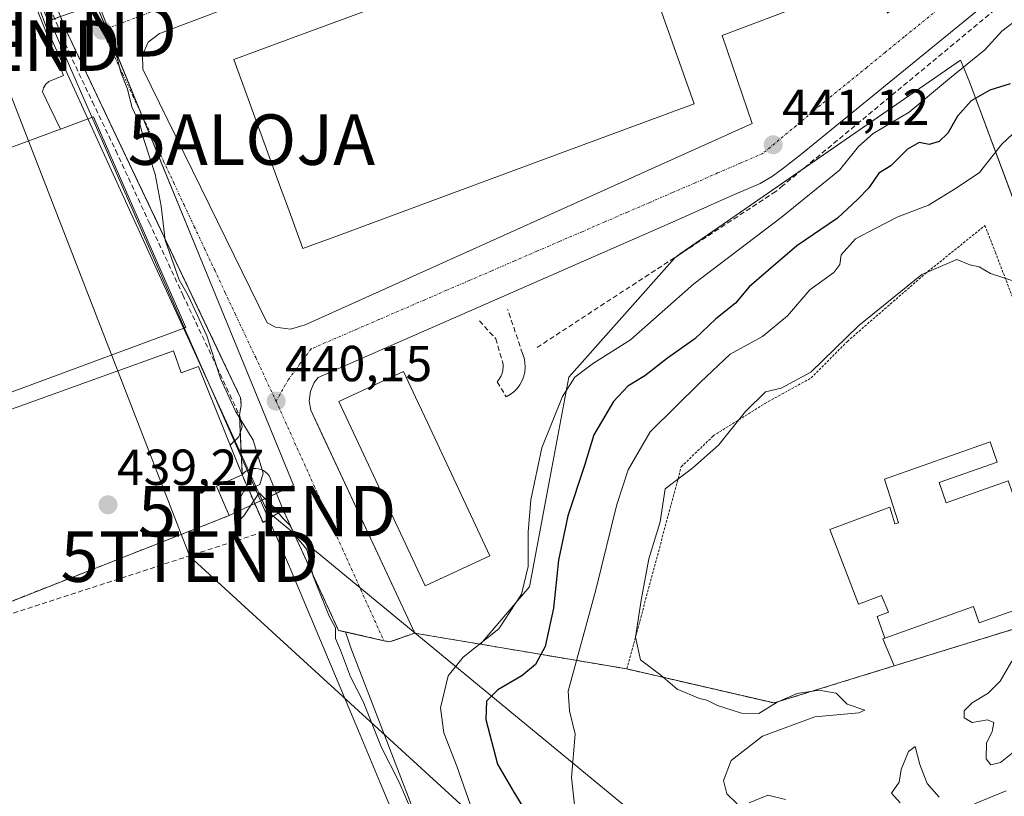
# Model space of a CAD drawing. Units: metres. Extents: x 610738 to 614194, y 4736260 to 4738630.
# Drawn here: x 612143 to 612338, y 4737596 to 4737750 of the extents above; entities that cross this region are included whole.
import ezdxf
from ezdxf.enums import TextEntityAlignment as Align

# ---------------------------------------------------------------- set-up
doc = ezdxf.new("R2010")
doc.units = ezdxf.units.M
doc.header["$MEASUREMENT"] = 0
for name, pattern in [('TRAZO_Y_PUNTO', [1, 0.5, -0.25, 0, -0.25]), ('TRAZOS', [0.75, 0.5, -0.25]), ('TRAZOSX2', [1.5, 1, -0.5])]:
    doc.linetypes.add(name, pattern=pattern)
doc.layers.get('0').update_dxf_attribs({"lineweight": 5})
for name, color, linetype, lineweight in [('Agrupación de edificios', 2, 'TRAZOSX2', 0), ('Agrupación de edificios CxS', 19, 'Continuous', 0), ('Alambrada', 19, 'TRAZOS', 0), ('Alojamiento puntual', 7, 'Continuous', 0), ('Carátula', 7, 'Continuous', 5), ('Conducción de agua lineal', 5, 'TRAZOSX2', 0), ('Curva de nivel maestra', 36, 'Continuous', 30), ('Curva de nivel normal', 36, 'Continuous', 0), ('Edificación', 1, 'Continuous', 13), ('Edificación Cxs', 1, 'Continuous', 13), ('Edificación industrial', 135, 'Continuous', 13), ('Edificación industrial Cxs', 135, 'Continuous', 13), ('Elemento construido', 1, 'Continuous', 0), ('Entidad de ámbito territorial', 19, 'Continuous', 0), ('Entidad de ámbito territorial CxS', 92, 'Continuous', 0), ('Explanada', 19, 'Continuous', 0), ('Explanada Cxs', 19, 'Continuous', 0), ('Huerta', 92, 'Continuous', 0), ('Huerta CxS', 92, 'Continuous', 0), ('Municipio', 9, 'Continuous', 13), ('Municipio CxS', 142, 'Continuous', 0), ('Muro lineal', 1, 'TRAZOSX2', 13), ('Núcleo urbano', 19, 'Continuous', 0), ('Núcleo urbano CxS', 19, 'Continuous', 0), ('Obra de contención lineal', 1, 'TRAZOSX2', 13), ('Pastizal CxS', 92, 'Continuous', 0), ('Punto de cota en terreno', 7, 'Continuous', 0), ('Recinto industrial', 135, 'TRAZOSX2', 0), ('Recinto industrial CxS', 135, 'Continuous', 0), ('Rótulo de punto de cota en terreno', 19, 'Continuous', 0), ('Tendido', 6, 'Continuous', 0), ('Torre de tendido puntual', 7, 'Continuous', 0), ('Valla', 19, 'TRAZOS', 0), ('Vía urbana Cxs', 5, 'Continuous', 0), ('Vía urbana eje', 5, 'TRAZO_Y_PUNTO', 0)]:
    doc.layers.add(name, color=color, linetype=linetype, lineweight=lineweight)
doc.styles.add('Arial', font='txt', dxfattribs={"height": 0.2})

# ---------------------------------------------------------------- blocks, each defined once
blk = doc.blocks.new('5PATER')
at = {"layer": 'Carátula', "linetype": 'Continuous', "lineweight": 5}
h = blk.add_hatch(color=250, dxfattribs=at)
edge = h.paths.add_edge_path()
edge.add_ellipse((0, 0.01), major_axis=(-1.33, -1.34), ratio=0.999422, start_angle=0, end_angle=360)
blk = doc.blocks.new('*U199')
at = {"layer": 'Vía urbana Cxs', "color": 5, "linetype": 'Continuous', "lineweight": 0}
for points in [[(612348.6, 4737764.51, 442.79), (612297.75, 4737722.96, 441.58), (612294.21, 4737720.21, 441.71), (612292.21, 4737718.77, 441.27), (612289.75, 4737717.3, 441.31), (612287.48, 4737716.33, 441.3), (612285.28, 4737715.38, 441.2), (612283.78, 4737714.74, 441.13), (612273.01, 4737709.94, 440.95), (612202.24, 4737678.91, 440.25), (612201.45, 4737677.91, 440.28), (612200.68, 4737676.18, 440.36), (612200.44, 4737674.3, 440.45), (612200.76, 4737672.43, 440.48), (612203.62, 4737666.29, 440.46), (612204.68, 4737664.03, 440.46), (612221.35, 4737628.27, 440.92), (612216.35, 4737626.51, 440.83), (612215.24, 4737626.76, 440.79), (612206.25, 4737628.82, 440.3), (612196.22, 4737650.63, 440.05), (612195.29, 4737652.66, 439.99), (612192.73, 4737658.94, 440.02), (612192.49, 4737659.4, 440.01), (612192.18, 4737659.81, 440.01), (612191.8, 4737660.17, 440), (612191.37, 4737660.46, 439.99), (612190.9, 4737660.68, 439.98), (612190.4, 4737660.83, 439.97), (612189.89, 4737660.89, 439.95), (612189.37, 4737660.87, 439.94), (612188.86, 4737660.76, 439.92), (612188.37, 4737660.57, 439.91), (612187.92, 4737660.31, 439.9), (612187.52, 4737659.98, 439.89), (612187.18, 4737659.59, 439.89), (612184.8, 4737665.47, 439.73), (612186.49, 4737667.14, 439.82), (612187.18, 4737669.15, 439.89), (612186.61, 4737671.48, 439.97), (612187, 4737673.35, 440.07), (612186.85, 4737674.89, 440.08), (612158.52, 4737734.53, 439.76), (612156.33, 4737739.13, 439.85), (612152.12, 4737748, 439.8), (612147.1, 4737760.79, 439.75)], [(612184.3, 4737752.09, 440.37), (612170.98, 4737747.11, 440.14), (612170.8, 4737747.04, 440.14), (612168.58, 4737745.31, 440.15), (612167.41, 4737742.76, 440.13), (612167.51, 4737739.97, 440.11), (612192.14, 4737689.73, 440.28), (612193.76, 4737688.86, 440.24), (612196.75, 4737688.44, 440.21), (612199.62, 4737689.34, 440.24), (612288.19, 4737729.19, 441.05), (612282.23, 4737746.59, 441.24), (612312.17, 4737757.97, 441.68)]]:
    blk.add_polyline3d(points, dxfattribs=at)
blk = doc.blocks.new('5TTEND')
blk.add_text('5TTEND', height=10).set_placement((0, 0), align=Align.MIDDLE_CENTER)
blk = doc.blocks.new('5ALOJA')
blk.add_text('5ALOJA', height=10).set_placement((0, 0), align=Align.MIDDLE_CENTER)

msp = doc.modelspace()

# ---------------------------------------------------------------- linework, layer by layer
at = {"layer": 'Agrupación de edificios', "color": 2, "linetype": 'TRAZOSX2', "lineweight": 0}
for points in [[(612151.19, 4737750.36, 439.77), (612152.12, 4737748, 439.8), (612154.8, 4737742.36, 439.72), (612156.33, 4737739.13, 439.85), (612158.52, 4737734.53, 439.76), (612161.18, 4737728.93, 439.77), (612184.03, 4737680.83, 440.02), (612186.85, 4737674.89, 440.08), (612187, 4737673.35, 440.07), (612186.61, 4737671.48, 439.97)], [(612186.61, 4737671.48, 439.97), (612186.78, 4737667.99, 439.84)], [(612186.78, 4737667.99, 439.84), (612187.02, 4737662.94, 439.84), (612187.18, 4737659.59, 439.89)], [(612187.18, 4737659.59, 439.89), (612182.07, 4737657.36, 439.76), (612184.61, 4737651.56, 439.89), (612135.84, 4737632.36, 438.85)], [(612187.18, 4737659.59, 439.89), (612182.07, 4737657.36, 439.76), (612184.61, 4737651.56, 439.89), (612135.84, 4737632.36, 438.85)]]:
    msp.add_polyline3d(points, dxfattribs=at)
at = {"layer": 'Agrupación de edificios CxS', "color": 19, "linetype": 'Continuous', "lineweight": 0}
msp.add_polyline3d([(612151.19, 4737750.36, 439.77), (612152.12, 4737748, 439.8), (612154.8, 4737742.36, 439.72), (612161.18, 4737728.93, 439.77), (612184.03, 4737680.83, 440.02), (612186.85, 4737674.89, 440.08), (612187, 4737673.35, 440.07), (612186.61, 4737671.48, 439.97), (612187.02, 4737662.94, 439.84), (612187.18, 4737659.59, 439.89), (612182.07, 4737657.36, 439.76), (612184.61, 4737651.56, 439.89), (612135.84, 4737632.36, 438.85)], dxfattribs=at)
at = {"layer": 'Alambrada', "color": 19, "linetype": 'TRAZOS', "lineweight": 0}
for points in [[(612187.18, 4737659.59, 439.94), (612191.3, 4737650.17, 439.67), (612195.29, 4737652.66, 440.11)], [(612206.25, 4737628.82, 441.64), (612216.35, 4737626.51, 440.69), (612221.35, 4737628.27, 440.94)]]:
    msp.add_polyline3d(points, dxfattribs=at)
at = {"layer": 'Conducción de agua lineal', "color": 5, "linetype": 'TRAZOSX2', "lineweight": 0}
msp.add_polyline3d([(612189.86, 4737647.83, 438.61), (612098.74, 4737618.22, 439.19)], dxfattribs=at)
at = {"layer": 'Curva de nivel maestra', "color": 36, "linetype": 'Continuous', "lineweight": 30}
msp.add_polyline3d([(612339.29, 4737737.07, 450), (612335.29, 4737735.8, 450), (612331.54, 4737733.7, 450), (612328.88, 4737730.65, 450), (612326.94, 4737727.27, 450), (612325.22, 4737725.65, 450), (612323.25, 4737725.06, 450), (612321.28, 4737725.42, 450), (612318.96, 4737724.08, 450), (612315.62, 4737720.81, 450), (612313.29, 4737719.34, 450), (612311.29, 4737716.46, 450), (612309.12, 4737714.22, 450), (612305.09, 4737710.44, 450), (612297.06, 4737704.97, 450), (612291.44, 4737700.14, 450), (612287.62, 4737696.87, 450), (612284.88, 4737693.58, 450), (612280.97, 4737690.51, 450), (612276.84, 4737686.54, 450), (612271.4, 4737682.74, 450), (612266.93, 4737679.22, 450), (612263.54, 4737677.17, 450), (612260.74, 4737674.17, 450), (612256.81, 4737667.55, 450), (612254.95, 4737661.47, 450), (612251.7, 4737651.5, 450), (612249.82, 4737642.71, 450), (612248.85, 4737633.2, 450), (612247.16, 4737625.65, 450), (612245.27, 4737622.03, 450), (612242.59, 4737619.78, 450), (612237.83, 4737617.01, 450), (612235.59, 4737614.81, 450), (612235.41, 4737611.19, 450), (612237.75, 4737602.31, 450), (612240.98, 4737596.74, 450), (612243.3, 4737593, 450)], dxfattribs=at)
at = {"layer": 'Curva de nivel normal', "color": 36, "linetype": 'Continuous', "lineweight": 0}
for points in [[(612158.83, 4737752.59, 440), (612161.55, 4737745.6, 440), (612163.06, 4737739.49, 440), (612164.43, 4737736.01, 440), (612165.34, 4737732.52, 440), (612166.91, 4737729.1, 440), (612167.78, 4737725.81, 440), (612169.92, 4737719.14, 440), (612171.11, 4737712.81, 440), (612171.93, 4737706.12, 440), (612174.7, 4737698.22, 440), (612176.46, 4737695.13, 440), (612178.29, 4737691.31, 440), (612180.19, 4737687.14, 440), (612182.9, 4737678.66, 440), (612184.34, 4737675.5, 440), (612185.88, 4737672.23, 440), (612189.36, 4737666.45, 440), (612191.36, 4737659.94, 440), (612190.66, 4737657.68, 440), (612187.43, 4737656.28, 440), (612185.58, 4737652.81, 440), (612185.7, 4737649.81, 440), (612187.52, 4737651.48, 440), (612190.54, 4737656.06, 440), (612193.28, 4737653.33, 440), (612195.15, 4737651.13, 440), (612196.52, 4737649.73, 440), (612197.88, 4737647.4, 440), (612199.99, 4737644.84, 440), (612201.22, 4737639.53, 440), (612204.43, 4737631.6, 440), (612205.67, 4737629.32, 440), (612205.66, 4737627.18, 440), (612206.62, 4737624.9, 440), (612208.66, 4737619.58, 440), (612211.12, 4737614.73, 440), (612214.74, 4737605.59, 440), (612218.24, 4737598.76, 440), (612223.28, 4737587.14, 440)], [(612341.29, 4737750.26, 445), (612337.62, 4737747.46, 445), (612334.29, 4737743.79, 445), (612327.3, 4737738.12, 445), (612319.3, 4737731.42, 445), (612312.17, 4737727.18, 445), (612309.22, 4737724.64, 445), (612305.48, 4737719.94, 445), (612293.92, 4737710.55, 445), (612276.62, 4737697.41, 445), (612264.1, 4737686.33, 445), (612256.79, 4737681.74, 445), (612253.06, 4737678.96, 445), (612250.61, 4737675.14, 445), (612246.55, 4737664.94, 445), (612244.34, 4737654.68, 445), (612243.81, 4737648.28, 445), (612243.84, 4737641.44, 445), (612242.52, 4737635.98, 445), (612238.04, 4737629.1, 445), (612230.92, 4737623.48, 445), (612227.94, 4737619.81, 445), (612226.45, 4737613.48, 445), (612227.1, 4737608.51, 445), (612229.66, 4737601.93, 445), (612233.27, 4737591.78, 445)], [(612253.37, 4737590.6, 455), (612252.41, 4737599.7, 455), (612253.14, 4737608.26, 455), (612252, 4737612.89, 455), (612251.74, 4737616.76, 455), (612257.19, 4737636.81, 455), (612261.35, 4737653.77, 455), (612263.65, 4737660.58, 455), (612267.95, 4737668.11, 455), (612277.96, 4737677.99, 455), (612283.85, 4737683.52, 455), (612290.21, 4737686.98, 455), (612295.19, 4737691.1, 455), (612299.62, 4737696.26, 455), (612304.35, 4737699.69, 455), (612305.52, 4737701.27, 455), (612305.8, 4737703.21, 455), (612308.65, 4737706.38, 455), (612312.67, 4737708.44, 455), (612317.07, 4737710.68, 455), (612323.09, 4737713.01, 455), (612328.62, 4737716.41, 455), (612333.21, 4737719.46, 455), (612337.62, 4737725.08, 455), (612342.82, 4737729.98, 455)], [(612285.23, 4737594.43, 460), (612283.19, 4737596.42, 460), (612282.5, 4737599.08, 460), (612284.05, 4737603.01, 460), (612290.2, 4737607.88, 460), (612300.6, 4737611.66, 460), (612309.32, 4737612.5, 460), (612310.52, 4737613.04, 460), (612307.03, 4737614.21, 460), (612304.85, 4737616.37, 460), (612301.43, 4737616.95, 460), (612297.12, 4737616.32, 460), (612293.15, 4737614.59, 460), (612289.5, 4737612.35, 460), (612286.08, 4737612.43, 460), (612281.33, 4737613.92, 460), (612279.22, 4737615, 460), (612277.76, 4737615.35, 460), (612273.34, 4737617.19, 460), (612270.07, 4737619.92, 460), (612266.05, 4737623.01, 460), (612265.05, 4737627.48, 460), (612266.17, 4737634.81, 460), (612267.74, 4737642.98, 460), (612269.99, 4737650.3, 460), (612270.93, 4737656.81, 460), (612276.42, 4737660.98, 460), (612281.49, 4737665.48, 460), (612286.84, 4737672.14, 460), (612290.84, 4737676.05, 460), (612293.93, 4737676.75, 460), (612299.79, 4737679.98, 460), (612309.3, 4737689.16, 460), (612321.82, 4737699.29, 460), (612328.72, 4737702.27, 460), (612331.32, 4737701.21, 460), (612333.14, 4737700.83, 460), (612335.36, 4737699.51, 460), (612340.87, 4737697.68, 460)], [(612339.62, 4737622.74, 460), (612337.29, 4737618.78, 460), (612334.96, 4737616.36, 460), (612331.74, 4737614.46, 460), (612330.2, 4737612.86, 460), (612330.19, 4737611.48, 460), (612331.74, 4737610.54, 460), (612334.78, 4737611.08, 460), (612336.02, 4737610.57, 460), (612335.74, 4737608.81, 460), (612334.61, 4737606.48, 460), (612334.56, 4737603.34, 460), (612335.48, 4737602.18, 460), (612337.39, 4737602.62, 460), (612340.01, 4737604.75, 460)], [(612325.25, 4737595.81, 460), (612322.85, 4737598.46, 460), (612321.37, 4737602.22, 460), (612320.48, 4737605.79, 460), (612319.14, 4737604.84, 460), (612317.68, 4737601.27, 460), (612317.3, 4737598.76, 460), (612315.8, 4737596.55, 460), (612317.5, 4737594.69, 460)], [(612338.48, 4737597.01, 460), (612332.19, 4737594.44, 460)], [(612294.79, 4737595.3, 460), (612291.29, 4737596.2, 460), (612287.62, 4737594.64, 460)]]:
    msp.add_polyline3d(points, dxfattribs=at)
at = {"layer": 'Edificación', "color": 1, "linetype": 'Continuous', "lineweight": 13}
for points in [[(612151.16, 4737728.09, 447.5), (612157.7, 4737730.51, 443.12), (612176.04, 4737688.8, 439.91), (612132.62, 4737672.73, 442.37), (612116.84, 4737715.39, 448.05)], [(612151.16, 4737728.09, 447.5), (612150.29, 4737727.77, 447.45), (612116.84, 4737715.39, 448.05)], [(612236.2, 4737643.59, 440.79), (612223.41, 4737637.61, 445.83), (612206.35, 4737674.12, 454.65), (612219.14, 4737680.1, 446.88), (612221.52, 4737675.01, 445.21), (612223.87, 4737669.99, 441.84), (612236.2, 4737643.59, 440.79)], [(612314.48, 4737627.3, 463.55), (612312.92, 4737631.54, 464.54), (612315.21, 4737632.39, 464.29), (612313.8, 4737635.75, 464.24), (612309.23, 4737633.99, 465.72), (612303.58, 4737648.82, 463.57), (612315.42, 4737653.2, 463.4), (612316.46, 4737649.88, 464.36), (612317.17, 4737650.11, 464.35), (612314.4, 4737658.79, 463.27), (612335.3, 4737666.15, 461.35), (612336.72, 4737662.11, 460.55), (612325.23, 4737658.07, 462.78)], [(612325.23, 4737658.07, 462.78), (612326.63, 4737654.1, 466.37), (612327.36, 4737654.36, 466.65), (612338.86, 4737658.4, 462.43), (612340.27, 4737654.52, 464.29), (612343.96, 4737655.87, 460.45), (612350.16, 4737638.84, 461.78)], [(612350.16, 4737638.84, 461.78), (612350.68, 4737637.41, 460.88), (612347, 4737636.07, 463.92), (612347.28, 4737635.32, 462.65), (612333.16, 4737630.3, 463.17), (612332.01, 4737633.57, 465.9), (612314.48, 4737627.3, 463.55)]]:
    msp.add_polyline3d(points, dxfattribs=at)
at = {"layer": 'Edificación Cxs', "color": 1, "linetype": 'Continuous', "lineweight": 13}
for points in [[(612116.84, 4737715.39, 448.05), (612150.29, 4737727.77, 447.45), (612151.16, 4737728.09, 447.5), (612157.7, 4737730.51, 443.12), (612176.04, 4737688.8, 439.91), (612132.62, 4737672.73, 442.38), (612116.84, 4737715.39, 448.05)], [(612236.2, 4737643.59, 440.79), (612223.41, 4737637.61, 445.83), (612206.35, 4737674.12, 454.65), (612219.14, 4737680.1, 446.88), (612221.52, 4737675.01, 445.21), (612223.87, 4737669.99, 441.84), (612236.2, 4737643.59, 440.79)]]:
    msp.add_polyline3d(points, close=True, dxfattribs=at)
msp.add_polyline3d([(612347.28, 4737635.32, 462.65), (612333.16, 4737630.3, 463.17), (612332.01, 4737633.57, 465.9), (612314.48, 4737627.3, 463.55), (612312.92, 4737631.54, 464.54), (612315.21, 4737632.39, 464.29), (612313.8, 4737635.75, 464.24), (612309.23, 4737633.99, 465.72), (612303.58, 4737648.82, 463.57), (612315.42, 4737653.2, 463.4), (612316.46, 4737649.88, 464.36), (612317.17, 4737650.11, 464.35), (612314.4, 4737658.79, 463.27), (612335.3, 4737666.15, 461.35), (612336.72, 4737662.11, 460.55), (612325.23, 4737658.07, 462.78), (612325.23, 4737658.07, 462.78), (612326.63, 4737654.1, 466.37), (612327.36, 4737654.36, 466.65), (612338.86, 4737658.4, 462.43)], dxfattribs=at)
at = {"layer": 'Edificación industrial', "color": 135, "linetype": 'Continuous', "lineweight": 13}
msp.add_polyline3d([(612277.19, 4737775.69, 451.1), (612321.66, 4737792.11, 443.91), (612328.19, 4737773.74, 444.72), (612328.3, 4737773.46, 445.36), (612269.89, 4737752.22, 452.39), (612276.67, 4737733.08, 445.62), (612250.42, 4737723.36, 447.49), (612236.17, 4737718.09, 448.3), (612230.82, 4737716.11, 448.93), (612210.9, 4737708.76, 446.7), (612206.23, 4737707.04, 445.24), (612199.21, 4737704.43, 445.33), (612195.94, 4737713.36, 449.96), (612195.12, 4737715.62, 450.25), (612185.55, 4737741.85, 449.16), (612198.92, 4737746.8, 449.08), (612204.17, 4737748.74, 449.17), (612237.03, 4737760.86, 450.58)], dxfattribs=at)
at = {"layer": 'Edificación industrial Cxs', "color": 135, "linetype": 'Continuous', "lineweight": 13}
msp.add_polyline3d([(612237.03, 4737760.86, 450.58), (612277.19, 4737775.69, 451.1), (612321.66, 4737792.11, 443.91), (612328.19, 4737773.74, 444.72), (612328.3, 4737773.46, 445.36), (612269.89, 4737752.22, 452.39), (612276.67, 4737733.08, 445.62), (612250.42, 4737723.36, 447.49), (612236.17, 4737718.09, 448.3), (612230.82, 4737716.11, 448.93), (612210.9, 4737708.76, 446.7), (612206.23, 4737707.04, 445.24), (612199.21, 4737704.43, 445.33), (612195.94, 4737713.36, 449.96), (612195.12, 4737715.62, 450.25), (612185.55, 4737741.85, 449.16), (612198.92, 4737746.8, 449.08), (612204.17, 4737748.74, 449.17), (612237.03, 4737760.86, 450.58)], close=True, dxfattribs=at)
at = {"layer": 'Elemento construido', "color": 1, "linetype": 'Continuous', "lineweight": 0}
for points in [[(612186.61, 4737671.48, 440.08), (612187, 4737673.35, 440.11), (612186.85, 4737674.89, 440.13), (612152.12, 4737748, 439.87), (612147.1, 4737760.79, 439.84), (612118.37, 4737838.64, 439.72), (612088.12, 4737919.19, 439.57), (612060.1, 4737995.56, 440.14), (612034.05, 4738065.3, 438.62), (612032.01, 4738070.91, 438.68), (612031.34, 4738071.81, 438.8), (612030, 4738072.82, 438.77), (612028.39, 4738073.33, 438.92), (612026.71, 4738073.26, 439.45), (612013.76, 4738068.56, 438.82), (612012.96, 4738067.88, 439.08), (612012.38, 4738067.01, 440.79), (612012.13, 4738066.36, 442.11), (612012.01, 4738065.67, 442.77), (612011.99, 4738065.32, 442.69), (612012.2, 4738064.96, 442.56)], [(612196.75, 4737688.44, 440.26), (612199.62, 4737689.34, 440.24), (612288.19, 4737729.19, 441.09), (612282.23, 4737746.59, 441.23), (612312.17, 4737757.97, 441.72), (612314.96, 4737751.07, 441.55), (612334.85, 4737767.31, 441.95), (612336.96, 4737770.61, 442.02), (612337.91, 4737774.43, 442.16), (612328.64, 4737800.06, 442.88), (612328.26, 4737800.63, 442.88), (612326.1, 4737802.43, 442.91), (612323.37, 4737803.08, 443.07), (612320.62, 4737802.4, 443.8), (612287.41, 4737790.1, 443.98), (612184.3, 4737752.09, 440.41), (612170.98, 4737747.11, 440.24), (612170.8, 4737747.04, 440.24), (612168.58, 4737745.31, 440.23), (612167.41, 4737742.76, 440.22), (612167.51, 4737739.97, 440.2), (612192.14, 4737689.73, 440.36), (612193.76, 4737688.86, 440.31), (612196.75, 4737688.44, 440.26)], [(612348.6, 4737764.51, 455.62), (612297.75, 4737722.96, 449.38), (612294.21, 4737720.21, 442.26), (612292.21, 4737718.77, 441.32), (612289.75, 4737717.3, 442.93), (612283.78, 4737714.74, 445.64), (612273.01, 4737709.94, 440.96), (612202.24, 4737678.91, 440.55), (612201.45, 4737677.91, 440.47), (612200.68, 4737676.18, 441.23), (612200.44, 4737674.3, 440.58), (612200.76, 4737672.43, 440.6), (612221.35, 4737628.27, 440.94)], [(612144.1, 4737757.82, 439.75), (612151.75, 4737738.69, 439.36), (612148.91, 4737737.54, 439.14), (612148.29, 4737736.97, 439.13), (612147.85, 4737736.26, 439.13), (612147.63, 4737735.45, 439.12), (612149.06, 4737732.46, 439.14), (612151.16, 4737728.09, 447.5)], [(612187.18, 4737659.59, 439.94), (612182.07, 4737657.36, 439.88), (612184.61, 4737651.56, 440), (612135.84, 4737632.36, 440.94), (612132.9, 4737640.6, 438.72), (612124.07, 4737637.07, 438.87), (612114.95, 4737660.92, 439.07), (612119.85, 4737662.79, 438.53), (612117.91, 4737667.87, 438.52), (612113.34, 4737666.13, 438.63), (612097.36, 4737707.93, 438.3), (612102.76, 4737709.99, 438.29), (612101.05, 4737714.46, 438.19), (612100.1, 4737715.54, 438.09), (612098.89, 4737716.3, 438.01), (612097.51, 4737716.7, 437.94), (612095.98, 4737716.67, 437.91), (612088.19, 4737713.32, 437.78)], [(612131.73, 4737669.15, 439.47), (612173.54, 4737684.15, 439.21), (612175.08, 4737679.84, 439.07), (612178.49, 4737681.06, 439.95)], [(612314.48, 4737627.3, 463.55), (612314.08, 4737627.11, 463.15), (612316.33, 4737621.79, 463.35)]]:
    msp.add_polyline3d(points, dxfattribs=at)
at = {"layer": 'Entidad de ámbito territorial', "color": 19, "linetype": 'Continuous', "lineweight": 0}
msp.add_polyline3d([(612228.75, 4737564.73, 439.7), (612214.52, 4737598.62, 438.73), (612210.21, 4737608.9, 438.46), (612197.28, 4737639.68, 438.06), (612197, 4737640.35, 437.96), (612194.41, 4737646.25, 438.56), (612175.45, 4737689.39, 439.49), (612157.12, 4737731.1, 439.43), (612155.82, 4737734.05, 439.56), (612151.42, 4737744.08, 439.5), (612143.2, 4737763.23, 438.93)], dxfattribs=at)
at = {"layer": 'Entidad de ámbito territorial CxS', "color": 92, "linetype": 'Continuous', "lineweight": 0}
msp.add_polyline3d([(612143.2, 4737763.23, 438.93), (612151.42, 4737744.08, 439.5), (612155.82, 4737734.05, 439.56), (612157.12, 4737731.1, 439.43), (612175.45, 4737689.39, 439.49), (612194.41, 4737646.25, 438.56), (612197, 4737640.35, 437.96), (612197.28, 4737639.68, 438.06), (612210.21, 4737608.9, 438.46), (612214.52, 4737598.62, 438.73), (612228.75, 4737564.73, 439.7)], dxfattribs=at)
msp.add_polyline3d([(612143.2, 4737763.23, 438.93), (612151.42, 4737744.08, 439.5), (612155.82, 4737734.05, 439.56), (612157.12, 4737731.1, 439.43), (612175.45, 4737689.39, 439.49), (612194.41, 4737646.25, 438.56), (612197, 4737640.35, 437.96), (612197.28, 4737639.68, 438.06), (612210.21, 4737608.9, 438.46), (612214.52, 4737598.62, 438.73), (612228.75, 4737564.73, 439.7)], dxfattribs=at)
at = {"layer": 'Explanada', "color": 19, "linetype": 'Continuous', "lineweight": 0}
for points in [[(612144.1, 4737757.82, 439.75), (612151.75, 4737738.69, 439.36), (612148.91, 4737737.54, 439.14), (612148.29, 4737736.97, 439.13), (612147.85, 4737736.26, 439.13), (612147.63, 4737735.45, 439.12), (612149.06, 4737732.46, 439.14), (612151.16, 4737728.09, 447.5)], [(612151.16, 4737728.09, 447.5), (612150.29, 4737727.77, 447.45), (612116.84, 4737715.39, 448.05)], [(612187.18, 4737659.59, 439.94), (612182.07, 4737657.36, 439.88), (612184.61, 4737651.56, 440), (612135.84, 4737632.36, 440.94), (612132.9, 4737640.6, 438.72), (612124.07, 4737637.07, 438.87), (612114.95, 4737660.92, 439.07), (612119.85, 4737662.79, 438.53), (612117.91, 4737667.87, 438.52), (612113.34, 4737666.13, 438.63), (612097.36, 4737707.93, 438.3), (612102.76, 4737709.99, 438.29), (612101.05, 4737714.46, 438.19), (612100.1, 4737715.54, 438.09), (612098.89, 4737716.3, 438.01), (612097.51, 4737716.7, 437.94), (612095.98, 4737716.67, 437.91)], [(612131.73, 4737669.15, 439.47), (612173.54, 4737684.15, 439.21), (612175.08, 4737679.84, 439.07), (612178.49, 4737681.06, 439.95)], [(612178.49, 4737681.06, 439.95), (612187.18, 4737659.59, 439.94)]]:
    msp.add_polyline3d(points, dxfattribs=at)
at = {"layer": 'Explanada Cxs', "color": 19, "linetype": 'Continuous', "lineweight": 0}
for points in [[(612144.1, 4737757.82, 439.75), (612151.75, 4737738.69, 439.36), (612148.91, 4737737.54, 439.14), (612148.29, 4737736.97, 439.13), (612147.85, 4737736.26, 439.13), (612147.63, 4737735.45, 439.12), (612149.06, 4737732.46, 439.14), (612151.16, 4737728.09, 447.5), (612150.29, 4737727.77, 447.45), (612116.84, 4737715.39, 448.05)], [(612131.73, 4737669.15, 439.47), (612173.54, 4737684.15, 439.21), (612175.08, 4737679.84, 439.07), (612178.49, 4737681.06, 439.95), (612187.18, 4737659.59, 439.94), (612182.07, 4737657.36, 439.88), (612184.61, 4737651.56, 440), (612135.84, 4737632.36, 440.94)]]:
    msp.add_polyline3d(points, dxfattribs=at)
at = {"layer": 'Huerta', "color": 92, "linetype": 'Continuous', "lineweight": 0}
for points in [[(612098.53, 4737617.34, 439.12), (612135.84, 4737632.36, 438.85), (612184.61, 4737651.56, 439.89), (612189.65, 4737653.93, 439.93)], [(612189.65, 4737653.93, 439.93), (612191.3, 4737650.17, 438.87), (612195.29, 4737652.66, 439.99), (612196.22, 4737650.63, 440.05), (612206.25, 4737628.82, 440.3), (612207.66, 4737628.5, 440.43)], [(612117.11, 4737413.49, 441.71), (612184.64, 4737438.91, 441.38), (612209.16, 4737448.15, 441.86), (612216.65, 4737450.97, 441.99), (612218.42, 4737451.64, 442.01), (612229.84, 4737455.94, 442.21), (612268.44, 4737470.47, 442.33), (612268.08, 4737471.4, 442.35), (612233.34, 4737561.46, 440.49), (612233.05, 4737562.2, 440.39), (612214.69, 4737609.8, 440.49), (612208.7, 4737625.33, 440.23), (612207.66, 4737628.5, 440.43)]]:
    msp.add_polyline3d(points, dxfattribs=at)
at = {"layer": 'Huerta CxS', "color": 92, "linetype": 'Continuous', "lineweight": 0}
msp.add_polyline3d([(612135.84, 4737632.36, 438.85), (612184.61, 4737651.56, 439.89), (612189.66, 4737653.93, 439.93), (612191.3, 4737650.17, 438.87), (612195.29, 4737652.66, 439.99), (612206.25, 4737628.82, 440.3), (612207.66, 4737628.5, 440.43), (612207.66, 4737628.5, 440.43), (612208.7, 4737625.33, 440.23), (612214.69, 4737609.79, 440.49), (612268.08, 4737471.4, 442.35), (612268.44, 4737470.47, 442.33), (612229.84, 4737455.93, 442.21), (612079.92, 4737399.49, 442.81)], dxfattribs=at)
at = {"layer": 'Municipio', "color": 9, "linetype": 'Continuous', "lineweight": 13}
msp.add_polyline3d([(612228.75, 4737564.73, 439.7), (612214.52, 4737598.62, 438.73), (612210.21, 4737608.9, 438.46), (612197.28, 4737639.68, 438.06), (612197, 4737640.35, 437.96), (612194.41, 4737646.25, 438.56), (612175.45, 4737689.39, 439.49), (612157.12, 4737731.1, 439.43), (612155.82, 4737734.05, 439.56), (612151.42, 4737744.08, 439.5), (612143.2, 4737763.23, 438.93)], dxfattribs=at)
msp.add_polyline3d([(612228.75, 4737564.73, 439.7), (612214.52, 4737598.62, 438.73), (612210.21, 4737608.9, 438.46), (612197.28, 4737639.68, 438.06), (612197, 4737640.35, 437.96), (612194.41, 4737646.25, 438.56), (612175.45, 4737689.39, 439.49), (612157.12, 4737731.1, 439.43), (612155.82, 4737734.05, 439.56), (612151.42, 4737744.08, 439.5), (612143.2, 4737763.23, 438.93)], dxfattribs=at)
at = {"layer": 'Municipio CxS', "color": 142, "linetype": 'Continuous', "lineweight": 0}
for points in [[(612228.75, 4737564.73, 439.7), (612214.52, 4737598.62, 438.73), (612210.21, 4737608.9, 438.46), (612197.28, 4737639.68, 438.06), (612197, 4737640.35, 437.96), (612194.41, 4737646.25, 438.56), (612175.45, 4737689.39, 439.49), (612157.12, 4737731.1, 439.43), (612155.82, 4737734.05, 439.56), (612151.42, 4737744.08, 439.5), (612143.2, 4737763.23, 438.93)], [(612143.2, 4737763.23, 438.93), (612151.42, 4737744.08, 439.5), (612155.82, 4737734.05, 439.56), (612157.12, 4737731.1, 439.43), (612175.45, 4737689.39, 439.49), (612194.41, 4737646.25, 438.56), (612197, 4737640.35, 437.96), (612197.28, 4737639.68, 438.06), (612210.21, 4737608.9, 438.46), (612214.52, 4737598.62, 438.73), (612228.75, 4737564.73, 439.7)], [(612228.75, 4737564.73, 439.7), (612214.52, 4737598.62, 438.73), (612210.21, 4737608.9, 438.46), (612197.28, 4737639.68, 438.06), (612197, 4737640.35, 437.96), (612194.41, 4737646.25, 438.56), (612175.45, 4737689.39, 439.49), (612157.12, 4737731.1, 439.43), (612155.82, 4737734.05, 439.56), (612151.42, 4737744.08, 439.5), (612143.2, 4737763.23, 438.93)], [(612143.2, 4737763.23, 438.93), (612151.42, 4737744.08, 439.5), (612155.82, 4737734.05, 439.56), (612157.12, 4737731.1, 439.43), (612175.45, 4737689.39, 439.49), (612194.41, 4737646.25, 438.56), (612197, 4737640.35, 437.96), (612197.28, 4737639.68, 438.06), (612210.21, 4737608.9, 438.46), (612214.52, 4737598.62, 438.73), (612228.75, 4737564.73, 439.7)]]:
    msp.add_polyline3d(points, dxfattribs=at)
at = {"layer": 'Muro lineal', "color": 1, "linetype": 'TRAZOSX2', "lineweight": 13}
msp.add_polyline3d([(612355.07, 4737767.31, 460.46), (612353.58, 4737766.08, 461.6), (612294.28, 4737716.9, 449.85), (612292.87, 4737715.73, 456.13), (612245.51, 4737684.79, 448.52)], dxfattribs=at)
at = {"layer": 'Núcleo urbano', "color": 19, "linetype": 'Continuous', "lineweight": 0}
for points in [[(611991.27, 4738235.05, 449.83), (612001.88, 4738198.54, 448.29), (612003.6, 4738192.61, 447.88), (612027.8, 4738112.1, 441.02), (612034.85, 4738083.98, 439.02), (612035.39, 4738081.85, 438.95), (612040.71, 4738060.63, 438.64), (612100.12, 4737887.23, 439.53), (612120.72, 4737827.13, 439.32), (612136.25, 4737781.81, 439.64), (612141.51, 4737766.44, 439.12), (612141.95, 4737765.16, 438.93), (612148.73, 4737749.5, 439.31), (612150.03, 4737749.95, 439.55), (612151.19, 4737750.36, 439.77), (612157.13, 4737752.44, 439.94), (612158.28, 4737752.84, 439.96), (612160.29, 4737747.96, 439.97), (612167.18, 4737731.15, 440), (612180.84, 4737697.85, 440.1), (612197.36, 4737657.55, 440.14), (612193.95, 4737655.95, 440.02), (612189.65, 4737653.93, 439.93)], [(611991.27, 4738235.05, 449.83), (612001.88, 4738198.54, 448.29), (612003.6, 4738192.61, 447.88), (612027.8, 4738112.1, 441.02), (612034.85, 4738083.98, 439.02), (612035.39, 4738081.85, 438.95), (612040.71, 4738060.63, 438.64), (612100.12, 4737887.23, 439.53), (612120.72, 4737827.13, 439.32), (612136.25, 4737781.81, 439.64), (612141.51, 4737766.44, 439.12), (612141.95, 4737765.16, 438.93), (612148.73, 4737749.5, 439.31), (612150.03, 4737749.95, 439.55), (612151.19, 4737750.36, 439.77), (612157.13, 4737752.44, 439.94), (612158.28, 4737752.84, 439.96), (612160.29, 4737747.96, 439.97), (612167.18, 4737731.15, 440), (612180.84, 4737697.85, 440.1), (612197.36, 4737657.55, 440.14), (612193.95, 4737655.95, 440.02), (612189.65, 4737653.93, 439.93)], [(612369.18, 4737637.99, 460.01), (612369.15, 4737638.52, 460.01), (612368.99, 4737639.21, 460.02), (612368.9, 4737639.61, 460.02), (612368.88, 4737639.65, 460.02), (612368.73, 4737639.9, 460.02), (612365.73, 4737644.96, 460.03), (612343.08, 4737705.72, 459.88), (612331.26, 4737737.44, 447.26), (612330.18, 4737740, 445.47), (612329.44, 4737741.74, 444.55), (612317.7, 4737733.62, 443.49), (612298.09, 4737720.06, 442.66), (612282.47, 4737709.26, 442.33), (612274.02, 4737703.42, 442.21), (612272.87, 4737702.62, 442.37), (612251.87, 4737678.98, 444.2), (612248.08, 4737658.87, 446.47), (612244.05, 4737637.43, 445.25), (612243.99, 4737637.37, 445.22), (612234.39, 4737626.07, 444.61)], [(612369.18, 4737637.99, 460.01), (612369.15, 4737638.52, 460.01), (612368.99, 4737639.21, 460.02), (612368.9, 4737639.61, 460.02), (612368.88, 4737639.65, 460.02), (612368.73, 4737639.9, 460.02), (612365.73, 4737644.96, 460.03), (612343.08, 4737705.72, 459.88), (612331.26, 4737737.44, 447.26), (612330.18, 4737740, 445.47), (612329.44, 4737741.74, 444.55), (612317.7, 4737733.62, 443.49), (612298.09, 4737720.06, 442.66), (612282.47, 4737709.26, 442.33), (612274.02, 4737703.42, 442.21), (612272.87, 4737702.62, 442.37), (612251.87, 4737678.98, 444.2), (612248.08, 4737658.87, 446.47), (612244.05, 4737637.43, 445.25), (612243.99, 4737637.37, 445.22), (612234.39, 4737626.07, 444.61)], [(612098.53, 4737617.34, 439.12), (612135.84, 4737632.36, 438.85), (612184.61, 4737651.56, 439.89), (612189.65, 4737653.93, 439.93)], [(612189.65, 4737653.93, 439.93), (612191.3, 4737650.17, 438.87), (612195.29, 4737652.66, 439.99), (612196.22, 4737650.63, 440.05), (612206.25, 4737628.82, 440.3), (612207.66, 4737628.5, 440.43)], [(612263.39, 4737621.17, 459.01), (612292.52, 4737614.44, 459.92), (612316.34, 4737621.79, 460.34), (612357.1, 4737634.34, 460.02), (612359.4, 4737634.93, 460.03), (612369.18, 4737637.99, 460.01)], [(612207.66, 4737628.5, 440.43), (612215.24, 4737626.76, 440.79)], [(612215.24, 4737626.76, 440.79), (612216.35, 4737626.51, 440.83), (612221.35, 4737628.27, 440.92), (612225.98, 4737627.49, 441.44), (612234.39, 4737626.07, 444.61)], [(612234.39, 4737626.07, 444.61), (612261.07, 4737621.56, 458.66), (612263.39, 4737621.17, 459.01)]]:
    msp.add_polyline3d(points, dxfattribs=at)
at = {"layer": 'Núcleo urbano CxS', "color": 19, "linetype": 'Continuous', "lineweight": 0}
for points in [[(612151.19, 4737750.36, 439.77), (612148.73, 4737749.5, 439.31), (612141.95, 4737765.16, 438.93)], [(612141.95, 4737765.16, 438.93), (612148.73, 4737749.5, 439.31), (612151.19, 4737750.36, 439.77)], [(612158.28, 4737752.84, 439.96), (612180.84, 4737697.85, 440.1), (612197.37, 4737657.55, 440.14), (612189.66, 4737653.93, 439.93), (612184.61, 4737651.56, 439.89), (612135.84, 4737632.36, 438.85)], [(612365.73, 4737644.96, 460.03), (612331.26, 4737737.44, 447.26), (612330.18, 4737740, 445.47), (612329.44, 4737741.74, 444.55), (612317.7, 4737733.62, 443.49), (612282.47, 4737709.26, 442.33), (612272.87, 4737702.62, 442.37), (612251.87, 4737678.98, 444.2), (612248.08, 4737658.87, 446.47), (612244.05, 4737637.43, 445.24), (612243.99, 4737637.37, 445.22), (612234.39, 4737626.07, 444.61), (612225.98, 4737627.49, 441.44), (612221.35, 4737628.27, 440.92), (612216.35, 4737626.51, 440.83), (612215.24, 4737626.76, 440.79), (612207.66, 4737628.5, 440.43), (612206.25, 4737628.82, 440.3), (612195.29, 4737652.66, 439.99), (612191.3, 4737650.17, 438.87), (612189.66, 4737653.93, 439.93), (612197.37, 4737657.55, 440.14), (612180.84, 4737697.85, 440.1), (612158.28, 4737752.84, 439.96)]]:
    msp.add_polyline3d(points, dxfattribs=at)
msp.add_polyline3d([(612369.18, 4737637.99, 460.01), (612359.4, 4737634.93, 460.03), (612357.1, 4737634.34, 460.02), (612316.34, 4737621.79, 460.34), (612292.52, 4737614.44, 459.92), (612263.39, 4737621.17, 459.01), (612261.07, 4737621.56, 458.66), (612234.39, 4737626.07, 444.61), (612243.99, 4737637.37, 445.22), (612244.05, 4737637.43, 445.24), (612248.08, 4737658.87, 446.47), (612251.87, 4737678.98, 444.2), (612272.87, 4737702.62, 442.37), (612282.47, 4737709.26, 442.33), (612317.7, 4737733.62, 443.49), (612329.44, 4737741.74, 444.55), (612330.18, 4737740, 445.47), (612331.26, 4737737.44, 447.26), (612365.73, 4737644.96, 460.03), (612368.73, 4737639.9, 460.02), (612368.9, 4737639.61, 460.02), (612368.99, 4737639.21, 460.02), (612369.15, 4737638.52, 460.01), (612369.18, 4737637.99, 460.01)], close=True, dxfattribs=at)
at = {"layer": 'Obra de contención lineal', "color": 1, "linetype": 'TRAZOSX2', "lineweight": 13}
for points in [[(612066.58, 4737973.38, 443.6), (612072.98, 4737956.65, 439.46), (612079.89, 4737937.16, 439.49), (612086.82, 4737917.66, 439.54), (612094.08, 4737898.49, 439.58), (612097.49, 4737889.5, 440.77), (612101.34, 4737879.32, 446.7), (612108.46, 4737860.22, 445.21), (612115.57, 4737841.1, 439.68), (612122.23, 4737823.02, 439.73), (612128.86, 4737804.92, 439.71), (612136.07, 4737785.69, 443.76), (612138.78, 4737778.6, 443.81), (612143.39, 4737766.49, 439.79), (612147.98, 4737754.76, 439.82), (612152.92, 4737743.17, 439.81), (612157.51, 4737733.51, 443.62), (612162.13, 4737723.85, 443.83), (612168.76, 4737709.56, 439.97), (612175.42, 4737695.27, 443.18), (612182.16, 4737680.97, 442.05), (612186.61, 4737671.48, 440.08)], [(612234.16, 4737690.1, 440.41), (612237.39, 4737686.57, 440.04), (612238.86, 4737681.56, 438.83), (612238.88, 4737681.21, 438.75), (612238.87, 4737680.87, 438.67), (612238.83, 4737680.52, 438.6), (612238.77, 4737680.18, 438.53), (612238.68, 4737679.84, 438.54), (612238.57, 4737679.51, 438.6), (612238.44, 4737679.19, 438.6), (612238.28, 4737678.88, 438.52), (612238.1, 4737678.58, 438.37), (612237.9, 4737678.3, 438.4), (612237.68, 4737678.03, 438.74), (612239.45, 4737675.09, 441.22), (612240.25, 4737675.53, 441.34), (612240.99, 4737676.08, 441.21), (612241.64, 4737676.73, 440.92), (612242.19, 4737677.46, 441.04), (612242.63, 4737678.27, 441.34), (612242.96, 4737679.13, 441.25), (612243.16, 4737680.02, 440.9), (612243.24, 4737680.94, 440.83), (612243.18, 4737681.86, 440.75), (612243, 4737682.76, 444.15), (612242.69, 4737683.62, 446.16), (612239.75, 4737692.45, 440.61)], [(612195.29, 4737652.66, 440.11), (612206.25, 4737628.82, 441.64)]]:
    msp.add_polyline3d(points, dxfattribs=at)
at = {"layer": 'Pastizal CxS', "color": 92, "linetype": 'Continuous', "lineweight": 0}
for points in [[(612079.92, 4737399.49, 442.81), (612229.84, 4737455.93, 442.21), (612268.44, 4737470.47, 442.33), (612268.08, 4737471.4, 442.35), (612214.69, 4737609.79, 440.49), (612208.7, 4737625.33, 440.23), (612207.66, 4737628.5, 440.43), (612215.24, 4737626.76, 440.79), (612216.35, 4737626.51, 440.83), (612221.35, 4737628.27, 440.92), (612225.98, 4737627.49, 441.44), (612234.39, 4737626.07, 444.61), (612261.07, 4737621.56, 458.66), (612263.39, 4737621.17, 459.01), (612292.52, 4737614.44, 459.92), (612316.34, 4737621.79, 460.34), (612357.1, 4737634.34, 460.02), (612359.4, 4737634.93, 460.03), (612369.18, 4737637.99, 460.01), (612525.28, 4737686.76, 460.15), (612534.54, 4737693.37, 460.07), (612585.5, 4737730.59, 458.79), (612599.11, 4737740.52, 458.36)], [(612263.39, 4737621.17, 459.01), (612292.52, 4737614.44, 459.92), (612316.34, 4737621.79, 460.34), (612357.1, 4737634.34, 460.02), (612359.4, 4737634.93, 460.03), (612369.18, 4737637.99, 460.01)], [(612117.11, 4737413.49, 441.71), (612184.64, 4737438.91, 441.38), (612209.16, 4737448.15, 441.86), (612216.65, 4737450.97, 441.99), (612218.42, 4737451.64, 442.01), (612229.84, 4737455.94, 442.21), (612268.44, 4737470.47, 442.33), (612268.08, 4737471.4, 442.35), (612233.34, 4737561.46, 440.49), (612233.05, 4737562.2, 440.39), (612214.69, 4737609.8, 440.49), (612208.7, 4737625.33, 440.23), (612207.66, 4737628.5, 440.43)], [(612207.66, 4737628.5, 440.43), (612215.24, 4737626.76, 440.79)], [(612215.24, 4737626.76, 440.79), (612216.35, 4737626.51, 440.83), (612221.35, 4737628.27, 440.92), (612225.98, 4737627.49, 441.44), (612234.39, 4737626.07, 444.61)], [(612234.39, 4737626.07, 444.61), (612261.07, 4737621.56, 458.66), (612263.39, 4737621.17, 459.01)]]:
    msp.add_polyline3d(points, dxfattribs=at)
at = {"layer": 'Recinto industrial', "color": 135, "linetype": 'TRAZOSX2', "lineweight": 0}
for points in [[(612151.19, 4737750.36, 439.77), (612152.12, 4737748, 439.8), (612154.8, 4737742.36, 439.72), (612156.33, 4737739.13, 439.85), (612158.52, 4737734.53, 439.76), (612161.18, 4737728.93, 439.77), (612184.03, 4737680.83, 440.02), (612186.85, 4737674.89, 440.08), (612187, 4737673.35, 440.07), (612186.61, 4737671.48, 439.97)], [(612186.61, 4737671.48, 439.97), (612186.78, 4737667.99, 439.84)], [(612186.78, 4737667.99, 439.84), (612187.02, 4737662.94, 439.84), (612187.18, 4737659.59, 439.89)], [(612195.29, 4737652.66, 439.99), (612191.3, 4737650.17, 438.87), (612189.66, 4737653.93, 439.93), (612187.18, 4737659.59, 439.89)], [(612206.25, 4737628.82, 440.3), (612196.22, 4737650.63, 440.05), (612195.29, 4737652.66, 439.99)], [(612357.1, 4737634.34, 460.02), (612316.34, 4737621.79, 460.34), (612292.52, 4737614.44, 459.92), (612263.39, 4737621.17, 459.01)], [(612215.24, 4737626.76, 440.79), (612207.66, 4737628.5, 440.43), (612206.25, 4737628.82, 440.3)], [(612221.35, 4737628.27, 440.92), (612216.35, 4737626.51, 440.83), (612215.24, 4737626.76, 440.79)], [(612263.39, 4737621.17, 459.01), (612234.39, 4737626.07, 444.61), (612225.98, 4737627.49, 441.44), (612221.35, 4737628.27, 440.92)]]:
    msp.add_polyline3d(points, dxfattribs=at)
at = {"layer": 'Recinto industrial CxS', "color": 135, "linetype": 'Continuous', "lineweight": 0}
msp.add_polyline3d([(612357.1, 4737634.34, 460.02), (612316.34, 4737621.79, 460.34), (612292.52, 4737614.44, 459.92), (612263.39, 4737621.17, 459.01), (612234.39, 4737626.07, 444.61), (612225.98, 4737627.49, 441.44), (612221.35, 4737628.27, 440.92), (612216.35, 4737626.51, 440.83), (612215.24, 4737626.76, 440.79), (612207.66, 4737628.5, 440.43), (612206.25, 4737628.82, 440.3), (612195.29, 4737652.66, 439.99), (612191.3, 4737650.17, 438.87), (612189.66, 4737653.93, 439.93), (612187.18, 4737659.59, 439.89), (612187.02, 4737662.94, 439.84), (612186.61, 4737671.48, 439.97), (612187, 4737673.35, 440.07), (612186.85, 4737674.89, 440.08), (612184.03, 4737680.83, 440.02), (612161.18, 4737728.93, 439.77), (612154.8, 4737742.36, 439.72), (612152.12, 4737748, 439.8), (612151.19, 4737750.36, 439.77)], dxfattribs=at)
at = {"layer": 'Tendido', "color": 6, "linetype": 'Continuous', "lineweight": 0}
for points in [[(613809.17, 4738624.33, 439.04), (613815.5, 4738589.61, 439.54), (613851.01, 4738393.29, 440.92), (613888.69, 4738189.4, 452.26), (613893.5, 4738010.86, 460.15), (613800.16, 4737897.72, 454.57), (613654.85, 4737817.45, 444.31), (613487.63, 4737725.42, 440.86), (613325.39, 4737636.42, 440), (613197.7, 4737565.99, 443.25), (612944.65, 4737427.13, 457.03), (612704.2, 4737411.1, 463.64), (612481.26, 4737502.38, 461.89), (612267.16, 4737590.54, 457.43), (612192.12, 4737652.43, 439.62), (612148.65, 4737747.45, 439.26), (612119.24, 4737826.34, 438.86), (612076.34, 4737942.93, 438.79), (612026.99, 4738066.86, 438.54), (611854.78, 4738071.57, 437.28), (611770.78, 4737968.81, 433.87), (611721.38, 4737955.14, 432.3)], [(613888.1, 4738625.61, 441.19), (613899.44, 4738519.72, 441.9), (613925.8, 4738280.66, 446.44), (613925.57, 4738090.4, 453.72), (613922.35, 4737896.52, 456.78), (613776.12, 4737819.96, 453.7), (613613.28, 4737735.85, 444.8), (613452.28, 4737652.11, 440.35), (613266.44, 4737553.65, 442.95), (613117.46, 4737475.31, 446.03), (612955.47, 4737393.22, 457.82), (612857.15, 4737308.82, 465.42), (612648.44, 4737381.39, 464.88), (612464.94, 4737463.22, 462.28), (612285.53, 4737543.93, 457.89), (612176.79, 4737643.42, 439.36), (612137.48, 4737744.61, 438.56), (612105.7, 4737821.64, 437.78), (612055.88, 4737949.54, 436.73)]]:
    msp.add_polyline3d(points, dxfattribs=at)
at = {"layer": 'Valla', "color": 19, "linetype": 'TRAZOS', "lineweight": 0}
msp.add_polyline3d([(612354.74, 4737640.38, 460.23), (612357.1, 4737634.34, 460.97), (612316.34, 4737621.79, 463.34), (612292.52, 4737614.44, 467.62), (612263.39, 4737621.17, 463.17), (612274.14, 4737661.22, 463.42), (612280.46, 4737667.31, 461.92), (612290.72, 4737673.75, 461.78), (612299.87, 4737678.8, 462.07), (612307.05, 4737686.05, 462.35), (612322.42, 4737699.4, 461.82), (612334.3, 4737708.99, 462.22), (612336.35, 4737703.68, 460.46), (612345.89, 4737678.66, 460.73), (612340.88, 4737676.07, 460.31), (612344.69, 4737666.28, 462.34), (612354.74, 4737640.38, 460.23)], dxfattribs=at)
at = {"layer": 'Vía urbana Cxs', "color": 5, "linetype": 'Continuous', "lineweight": 0}
for points in [[(612196.75, 4737688.44, 440.21), (612199.62, 4737689.34, 440.24), (612288.19, 4737729.19, 441.05), (612282.23, 4737746.59, 441.24), (612312.17, 4737757.97, 441.68), (612314.96, 4737751.07, 441.52), (612334.85, 4737767.31, 441.91), (612336.96, 4737770.61, 441.99), (612337.91, 4737774.43, 442.1), (612331.73, 4737791.52, 442.56), (612328.64, 4737800.06, 442.82), (612328.26, 4737800.63, 442.84), (612326.1, 4737802.43, 442.89), (612323.37, 4737803.08, 442.89), (612320.62, 4737802.4, 442.86), (612287.41, 4737790.1, 442.25)], [(612287.41, 4737790.1, 442.25), (612284.13, 4737788.89, 442.16), (612184.3, 4737752.09, 440.37), (612170.98, 4737747.11, 440.14), (612170.8, 4737747.04, 440.14), (612168.58, 4737745.31, 440.15), (612167.41, 4737742.76, 440.13), (612167.51, 4737739.97, 440.11), (612192.14, 4737689.73, 440.28), (612193.76, 4737688.86, 440.24), (612196.75, 4737688.44, 440.21)], [(612348.6, 4737764.51, 442.79), (612297.75, 4737722.96, 441.58), (612294.21, 4737720.21, 441.71), (612292.21, 4737718.77, 441.27), (612289.75, 4737717.3, 441.31), (612287.48, 4737716.33, 441.3), (612285.28, 4737715.38, 441.2), (612283.78, 4737714.74, 441.13), (612273.01, 4737709.94, 440.95), (612202.24, 4737678.91, 440.25), (612201.45, 4737677.91, 440.28), (612200.68, 4737676.18, 440.36), (612200.44, 4737674.3, 440.45), (612200.76, 4737672.43, 440.48), (612203.62, 4737666.29, 440.46), (612204.68, 4737664.03, 440.46), (612221.35, 4737628.27, 440.92)], [(612186.61, 4737671.48, 439.97), (612187, 4737673.35, 440.07), (612186.85, 4737674.89, 440.08), (612158.52, 4737734.53, 439.76), (612156.33, 4737739.13, 439.85), (612152.12, 4737748, 439.8), (612147.1, 4737760.79, 439.75)], [(612184.8, 4737665.47, 439.73), (612186.49, 4737667.14, 439.82), (612187.18, 4737669.15, 439.89), (612186.61, 4737671.48, 439.97)], [(612187.18, 4737659.59, 439.89), (612184.8, 4737665.47, 439.73)], [(612195.29, 4737652.66, 439.99), (612192.73, 4737658.94, 440.02), (612192.49, 4737659.4, 440.01), (612192.18, 4737659.81, 440.01), (612191.8, 4737660.17, 440), (612191.37, 4737660.46, 439.99), (612190.9, 4737660.68, 439.98), (612190.4, 4737660.83, 439.97), (612189.89, 4737660.89, 439.95), (612189.37, 4737660.87, 439.94), (612188.86, 4737660.76, 439.92), (612188.37, 4737660.57, 439.91), (612187.92, 4737660.31, 439.9), (612187.52, 4737659.98, 439.89), (612187.18, 4737659.59, 439.89)], [(612206.25, 4737628.82, 440.3), (612196.22, 4737650.63, 440.05), (612195.29, 4737652.66, 439.99)], [(612221.35, 4737628.27, 440.92), (612216.35, 4737626.51, 440.83), (612215.24, 4737626.76, 440.79), (612206.25, 4737628.82, 440.3)]]:
    msp.add_polyline3d(points, dxfattribs=at)
at = {"layer": 'Vía urbana eje', "color": 5, "linetype": 'TRAZO_Y_PUNTO', "lineweight": 0}
for points in [[(612126.32, 4737832.02, 439.76), (612127.92, 4737827.55, 439.78), (612129.55, 4737823.07, 439.79), (612131.17, 4737818.59, 439.78), (612132.78, 4737814.1, 439.79), (612134.39, 4737809.63, 439.79), (612136.01, 4737805.15, 439.79), (612137.62, 4737800.67, 439.8), (612139.25, 4737796.18, 439.81), (612140.87, 4737791.71, 439.81), (612142.48, 4737787.23, 439.82), (612144.1, 4737782.74, 439.83), (612145.71, 4737778.26, 439.85), (612147.32, 4737773.77, 439.86), (612148.94, 4737769.3, 439.87), (612151.05, 4737764.97, 439.89), (612153.14, 4737760.64, 439.9), (612155.25, 4737756.31, 439.92), (612157.35, 4737751.98, 439.94), (612159.44, 4737747.64, 439.95)], [(612243.82, 4737779.44, 441.44), (612239.39, 4737777.76, 441.37), (612234.94, 4737776.09, 441.27), (612230.51, 4737774.42, 441.2), (612226.07, 4737772.75, 441.13), (612221.62, 4737771.08, 441.03), (612217.19, 4737769.4, 440.97), (612212.75, 4737767.73, 440.89), (612208.3, 4737766.06, 440.78), (612203.85, 4737764.38, 440.71), (612199.42, 4737762.71, 440.65), (612194.98, 4737761.02, 440.53), (612190.53, 4737759.35, 440.46), (612186.1, 4737757.68, 440.41), (612181.66, 4737756.01, 440.31), (612177.21, 4737754.34, 440.24), (612163.89, 4737749.32, 440.04), (612159.44, 4737747.64, 439.95)], [(612325.73, 4737752.39, 441.67), (612318.3, 4737746.34, 441.55), (612314.58, 4737743.32, 441.51), (612310.87, 4737740.29, 441.43), (612303.42, 4737734.24, 441.3), (612300.14, 4737731.5, 441.23), (612296.87, 4737728.75, 441.18), (612290.3, 4737723.26, 441.08), (612285.82, 4737721.32, 441.03), (612281.35, 4737719.39, 440.99), (612276.89, 4737717.44, 440.96), (612272.41, 4737715.51, 440.89), (612267.94, 4737713.58, 440.89), (612263.46, 4737711.64, 440.84), (612258.98, 4737709.71, 440.79), (612254.51, 4737707.76, 440.75), (612250.03, 4737705.84, 440.68), (612245.55, 4737703.9, 440.67), (612241.08, 4737701.97, 440.6), (612236.62, 4737700.02, 440.56), (612232.14, 4737698.09, 440.53), (612227.67, 4737696.16, 440.47), (612223.19, 4737694.23, 440.44), (612214.23, 4737690.35, 440.34), (612209.76, 4737688.42, 440.33), (612200.82, 4737684.55, 440.24), (612198.55, 4737681.5, 440.23), (612196.3, 4737678.44, 440.18), (612193.89, 4737674.21, 440.17)], [(612159.44, 4737747.64, 439.95), (612161.48, 4737743.32, 439.97), (612163.5, 4737739, 439.99), (612165.53, 4737734.68, 439.99), (612167.55, 4737730.36, 440.01), (612169.57, 4737726.05, 440.02), (612171.6, 4737721.73, 440.04), (612173.64, 4737717.41, 440.05), (612175.66, 4737713.09, 440.06), (612177.69, 4737708.76, 440.1), (612179.71, 4737704.44, 440.11), (612181.73, 4737700.13, 440.13), (612183.76, 4737695.81, 440.16), (612185.78, 4737691.49, 440.17), (612187.82, 4737687.17, 440.18), (612189.85, 4737682.84, 440.19), (612191.87, 4737678.52, 440.17), (612193.89, 4737674.21, 440.17)], [(612193.89, 4737674.21, 440.17), (612195.76, 4737670.05, 440.2), (612197.62, 4737665.9, 440.23), (612199.5, 4737661.74, 440.23), (612201.37, 4737657.59, 440.24), (612203.23, 4737653.43, 440.25), (612205.1, 4737649.27, 440.31), (612206.96, 4737645.11, 440.36), (612208.83, 4737640.97, 440.39), (612210.69, 4737636.81, 440.4), (612215.24, 4737626.76, 440.79)]]:
    msp.add_polyline3d(points, dxfattribs=at)

# ---------------------------------------------------------------- block references
at = {"layer": 'Alojamiento puntual', "linetype": 'Continuous', "lineweight": 0}
msp.add_blockref('5ALOJA', (612189, 4737726, 441.02), dxfattribs=at)
at = {"layer": 'Punto de cota en terreno', "linetype": 'Continuous', "lineweight": 0}
for p in [(612159.45, 4737747.64, 439.96), (612292.35, 4737724.97, 441.12), (612193.9, 4737674.21, 440.15), (612160.6, 4737653.67, 439.27)]:
    msp.add_blockref('5PATER', p, dxfattribs=at)
at = {"layer": 'Torre de tendido puntual', "linetype": 'Continuous', "lineweight": 0}
for p in [(612148.65, 4737747.45, 439.21), (612137.48, 4737744.61, 438.56), (612192.12, 4737652.43, 439.09), (612176.79, 4737643.42, 439.2)]:
    msp.add_blockref('5TTEND', p, dxfattribs=at)
at = {"layer": 'Vía urbana Cxs', "color": 5, "linetype": 'Continuous', "lineweight": 0}
msp.add_blockref('*U199', (0, 0), dxfattribs=at)

# ---------------------------------------------------------------- texts
at = {"layer": 'Rótulo de punto de cota en terreno', "color": 19, "linetype": 'Continuous', "lineweight": 0, "style": 'Arial'}
for s, p in [('441,12', (612294.11, 4737726.73)), ('440,15', (612195.66, 4737675.97)), ('439,27', (612162.36, 4737655.43))]:
    msp.add_text(s, height=7, dxfattribs=at).set_placement(p, align=Align.BOTTOM_LEFT)

doc.saveas('drawing.dxf')
